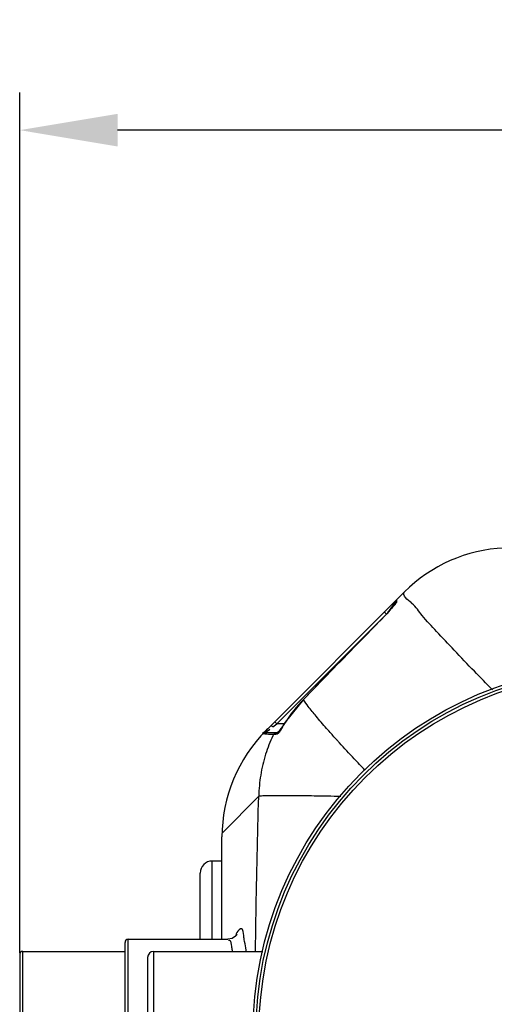
# Model space of a CAD drawing. Units: millimetres. Extents: x 14449 to 16804, y -4343 to -1600.
# Drawn here: x 15113 to 15429, y -3974 to -3320 of the extents above; entities that cross this region are included whole.
import ezdxf

# ---------------------------------------------------------------- set-up
doc = ezdxf.new("R2010")
doc.units = ezdxf.units.MM
doc.layers.add('AM_5', color=3, linetype='Continuous', lineweight=25)
doc.layers.add('körperlinien dünn', color=1, linetype='Continuous', lineweight=25)
doc.styles.get("Standard").update_dxf_attribs({"font": 'ARIAL.TTF'})
doc.dimstyles.new('AM_DIN$0', dxfattribs={"dimtxt": 50, "dimasz": 65, "dimexe": 25, "dimexo": 1, "dimgap": 15, "dimtad": 1, "dimdec": 0, "dimdsep": 46, "dimtxsty": 'STANDARD', "dimcen": 0, "dimclrd": 256, "dimclre": 256, "dimclrt": 2, "dimadec": 0, "dimazin": 2, "dimtp": 0.1, "dimtm": 0.1, "dimtfac": 0.71, "dimtdec": 0, "dimtmove": 0, "dimatfit": 3, "dimfxl": 1, "dimlwd": -1, "dimlwe": -1, "dimarcsym": 0})

# ---------------------------------------------------------------- blocks, each defined once
blk = doc.blocks.new('*D190')
at = {"layer": 'AM_5'}
for p, q in [((15113.22, -3939.59), (15113.22, -3368.17)), ((16413.22, -3939.59), (16413.22, -3368.17)), ((16348.22, -3393.17), (15178.22, -3393.17))]:
    blk.add_line(p, q, dxfattribs=at)
for points in [[(15178.22, -3382.34), (15178.22, -3404), (15113.22, -3393.17)], [(16348.22, -3382.34), (16348.22, -3404), (16413.22, -3393.17)]]:
    blk.add_solid(points, dxfattribs=at)
at = {"layer": 'DEFPOINTS', "color": 0}
for p in [(15113.22, -3393.17), (15113.22, -3940.59), (16413.22, -3940.59)]:
    blk.add_point(p, dxfattribs=at)
at = {"layer": 'AM_5', "color": 2, "insert": (15618.49, -3352.63), "char_height": 50, "attachment_point": 5}
blk.add_mtext('1300', dxfattribs=at)

msp = doc.modelspace()

# ---------------------------------------------------------------- linework, layer by layer
at = {"layer": 'körperlinien dünn'}
for p, q in [((15276.94, -3791.87), (15368.93, -3699.88)), ((15363.01, -3706.62), (15363.01, -3707.15)), ((15363.1, -3706.98), (15363.01, -3707.15)), ((15355.6, -3713.21), (15357.01, -3714.62)), ((15360.85, -3710.11), (15360.11, -3711.03)), ((15284.16, -3787.48), (15355.27, -3716.36)), ((15355.61, -3716.07), (15355.58, -3716.05)), ((15301.72, -3771.28), (15289.73, -3786.4)), ((15301.76, -3771.32), (15301.72, -3771.28)), ((15282.74, -3786.06), (15284.16, -3787.48)), ((15280.9, -3788.96), (15281.52, -3789.45)), ((15281.52, -3789.45), (15284.16, -3787.48)), ((15289.02, -3787.48), (15284.16, -3787.48)), ((15289.78, -3786.43), (15289.73, -3786.4)), ((15284.95, -3793.48), (15276.62, -3793.48)), ((15283.18, -3794.59), (15281.87, -3794.59)), ((15284.6, -3793.32), (15284.46, -3793.45)), ((15272.08, -3835.58), (15247.68, -3859.98)), ((15247.65, -3930.59), (15247.65, -3862.58)), ((15241.22, -3930.59), (15241.22, -3878.59)), ((15247.65, -3878.59), (15241.22, -3878.59)), ((15233.22, -3930.59), (15233.22, -3886.59)), ((15183.22, -4054.58), (15183.22, -3932.59)), ((15185.22, -4056.59), (15185.22, -3930.59)), ((15185.22, -3930.59), (15251.6, -3930.59)), ((15113.22, -3940.59), (15113.22, -4046.59)), ((15115.22, -4048.59), (15115.22, -3938.59)), ((15115.22, -3938.59), (15183.22, -3938.59)), ((15198.22, -3942.59), (15198.22, -4044.59)), ((15202.22, -3938.59), (15202.22, -4048.59)), ((15202.22, -3938.59), (15274.77, -3938.59))]:
    msp.add_line(p, q, dxfattribs=at)
for points in [[(15363.01, -3707.15), (15362.79, -3707.51), (15362.46, -3707.99), (15362.04, -3708.58)], [(15363.6, -3706.11), (15363.28, -3706.52), (15363.08, -3707)], [(15363.6, -3705.21), (15363.59, -3705.44), (15363.6, -3706.11)], [(15360.11, -3711.03), (15359.27, -3712.02), (15358.36, -3713.07), (15357.37, -3714.17), (15356.31, -3715.29), (15355.58, -3716.05)], [(15362.04, -3708.58), (15361.5, -3709.29), (15360.85, -3710.11)], [(15355.58, -3716.05), (15337.57, -3734.46), (15317.56, -3754.97), (15301.72, -3771.28)], [(15280.11, -3788.69), (15280.39, -3788.69), (15280.9, -3788.96)], [(15286.79, -3790.66), (15285.91, -3791.81), (15285.16, -3792.71), (15284.6, -3793.32)], [(15289.73, -3786.4), (15288.84, -3787.75), (15287.78, -3789.3), (15286.79, -3790.66)], [(15275.09, -3794.18), (15275.52, -3793.8), (15276.05, -3793.56), (15276.62, -3793.48)], [(15281.87, -3794.59), (15282.31, -3794), (15282.93, -3793.61), (15283.66, -3793.48)], [(15283.18, -3794.59), (15283.62, -3794), (15284.23, -3793.61), (15284.48, -3793.57)], [(15257.36, -3927.91), (15257.53, -3927.42), (15257.48, -3927.5), (15256.66, -3928.54), (15254.48, -3930), (15251.6, -3930.59)]]:
    msp.add_lwpolyline(points, dxfattribs=at)
for radius in [245, 243.04, 241.07]:
    msp.add_circle((15513.22, -3993.59), radius, dxfattribs=at)
for centre, radius, start, end in [((15439.64, -3770.59), 100, 92.61116, 135), ((15365.01, -3706.62), 2, 134.99835, 179.99767), ((15371.38, -3838.84), 96.99, 135.87396, 147.28642), ((15347.65, -3862.58), 100, 135, 180), ((15241.22, -3886.59), 8, 90, 179.99933), ((15185.22, -3932.59), 2, 90, 180), ((15115.22, -3940.59), 2, 90, 180), ((15202.22, -3942.59), 4, 90, 180)]:
    msp.add_arc(centre, radius, start, end, dxfattribs=at)
for points in [[(15373.54, -3707.21), (15371.37, -3705.31), (15366.88, -3701.92), (15368.93, -3699.88)], [(15360.47, -3710.01), (15361.29, -3708.91), (15362.12, -3707.81), (15362.94, -3706.71)], [(15363.26, -3707.4), (15362.73, -3708.41), (15361.81, -3709.15), (15361.02, -3709.97)], [(15362.94, -3706.71), (15362.96, -3706.68), (15362.99, -3706.65), (15363.01, -3706.62)], [(15363.6, -3706.11), (15363.6, -3706.56), (15363.47, -3707.01), (15363.26, -3707.4)], [(15373.79, -3707.44), (15373.71, -3707.36), (15373.62, -3707.29), (15373.54, -3707.21)], [(15373.91, -3707.55), (15373.87, -3707.51), (15373.83, -3707.47), (15373.79, -3707.44)], [(15357.01, -3714.62), (15357.25, -3714.3), (15357.5, -3713.97), (15357.75, -3713.64)], [(15357.75, -3713.64), (15357.97, -3713.34), (15358.19, -3713.05), (15358.41, -3712.75)], [(15358.41, -3712.75), (15358.62, -3712.48), (15358.82, -3712.21), (15359.02, -3711.94)], [(15359.02, -3711.94), (15359.2, -3711.7), (15359.38, -3711.46), (15359.56, -3711.22)], [(15359.56, -3711.22), (15359.86, -3710.82), (15360.17, -3710.41), (15360.47, -3710.01)], [(15361.02, -3709.97), (15360.63, -3710.37), (15360.27, -3710.8), (15359.92, -3711.23)], [(15275.09, -3794.18), (15274.2, -3794), (15276.01, -3792.55), (15276.73, -3791.99)], [(15276.62, -3793.48), (15275.47, -3793.47), (15278.31, -3791.92), (15279.23, -3791.23)], [(15276.73, -3791.99), (15277.08, -3791.72), (15277.45, -3791.44), (15277.77, -3791.12)], [(15277.77, -3791.12), (15277.9, -3790.99), (15278.14, -3790.77), (15278.02, -3790.63)], [(15279.23, -3791.23), (15279.34, -3791.15), (15279.58, -3791.05), (15279.5, -3790.93)], [(15287.77, -3789.42), (15286.88, -3790.94), (15286.27, -3792.72), (15284.96, -3793.87)], [(15289.78, -3786.43), (15289.13, -3787.44), (15288.37, -3788.39), (15287.77, -3789.42)], [(15318.65, -3792.21), (15318.14, -3791.63), (15317.63, -3791.06), (15317.12, -3790.49)], [(15318.85, -3792.44), (15318.78, -3792.36), (15318.71, -3792.28), (15318.65, -3792.21)], [(15323.98, -3798.14), (15322.26, -3796.25), (15320.55, -3794.35), (15318.85, -3792.44)], [(15281.87, -3794.59), (15280.78, -3794.55), (15279.69, -3794.55), (15278.6, -3794.51)], [(15281.87, -3794.59), (15281.73, -3794.86), (15281.61, -3795.13), (15281.48, -3795.41)], [(15283.43, -3794.58), (15283.34, -3794.59), (15283.26, -3794.59), (15283.18, -3794.59)], [(15284.96, -3793.87), (15284.53, -3794.25), (15283.99, -3794.53), (15283.43, -3794.58)], [(15324.18, -3798.37), (15324.11, -3798.29), (15324.04, -3798.22), (15323.98, -3798.14)], [(15325.66, -3799.99), (15325.16, -3799.45), (15324.67, -3798.91), (15324.18, -3798.37)], [(15262.48, -3930.71), (15262.33, -3929.84), (15262.21, -3928.98), (15262.09, -3928.11)], [(15252.63, -3931.35), (15252.4, -3931.3), (15252.15, -3931.35), (15251.94, -3931.44)], [(15254.71, -3938.59), (15254.67, -3938.4), (15254.63, -3938.21), (15254.6, -3938.02)]]:
    msp.add_open_spline(points, degree=3, dxfattribs=at)
for points, knots in [([(15427.37, -3764.84), (15423.35, -3760.78), (15414.84, -3752.08), (15402.41, -3739.22), (15390.96, -3726.77), (15381.23, -3716.76), (15376.51, -3709.89), (15373.91, -3707.55)], [0, 0, 0, 0, 17.152866, 36.49958, 53.6644, 67.887677, 78.386197, 78.386197, 78.386197, 78.386197]), ([(15359.92, -3711.23), (15359.5, -3711.74), (15358.18, -3713.45), (15356.66, -3715), (15355.61, -3716.07)], [0, 0, 0, 0, 1.980058, 6.489388, 6.489388, 6.489388, 6.489388]), ([(15355.61, -3716.07), (15349.57, -3722.24), (15337.55, -3734.53), (15319.6, -3752.94), (15307.69, -3765.2), (15301.76, -3771.32)], [0, 0, 0, 0, 25.878942, 51.592622, 77.144906, 77.144906, 77.144906, 77.144906]), ([(15317.12, -3790.49), (15314.77, -3787.82), (15310.65, -3783.04), (15305.49, -3776.67), (15302.74, -3772.92), (15301.76, -3771.32)], [0, 0, 0, 0, 10.670459, 18.938787, 24.581045, 24.581045, 24.581045, 24.581045]), ([(15281.48, -3795.41), (15279.59, -3799.39), (15276.25, -3807.92), (15273.03, -3821.43), (15272.17, -3830.86), (15272.08, -3835.58)], [0, 0, 0, 0, 13.227453, 27.372979, 41.53479, 41.53479, 41.53479, 41.53479]), ([(15278.6, -3794.51), (15277.85, -3794.48), (15276.68, -3794.39), (15275.52, -3794.17), (15275.12, -3794.06)], [0, 0, 0, 0, 2.266099, 3.51231, 3.51231, 3.51231, 3.51231]), ([(15342.65, -3818.16), (15340.26, -3815.65), (15334.56, -3809.63), (15328.92, -3803.56), (15325.66, -3799.99)], [0, 0, 0, 0, 10.373189, 24.876429, 24.876429, 24.876429, 24.876429]), ([(15269.95, -3938.59), (15270.04, -3930.45), (15270.49, -3896.11), (15271.28, -3861.77), (15272.08, -3835.58)], [0, 0, 0, 0, 24.416259, 103.027531, 103.027531, 103.027531, 103.027531]), ([(15326.54, -3835.74), (15323.58, -3835.68), (15315.93, -3835.54), (15304.31, -3835.34), (15292.51, -3835.23), (15283.2, -3835.2), (15276.67, -3835.32), (15273.27, -3835.42), (15272.08, -3835.58)], [0, 0, 0, 0, 8.880819, 22.943377, 34.867495, 44.277637, 50.878538, 54.467178, 54.467178, 54.467178, 54.467178]), ([(15262.09, -3928.11), (15261.89, -3926.53), (15261.42, -3921.54), (15257.69, -3925.57), (15256.97, -3927.17), (15256.78, -3927.73)], [0, 0, 0, 0, 4.780473, 8.756103, 10.542778, 10.542778, 10.542778, 10.542778]), ([(15254.6, -3938.02), (15254.43, -3937.14), (15253.93, -3935.12), (15254.02, -3931.68), (15252.63, -3931.35)], [0, 0, 0, 0, 2.674729, 6.976643, 6.976643, 6.976643, 6.976643]), ([(15263.77, -3938.58), (15263.68, -3937.81), (15263.31, -3935.18), (15262.78, -3932.57), (15262.48, -3930.71)], [0, 0, 0, 0, 2.313221, 7.975284, 7.975284, 7.975284, 7.975284])]:
    msp.add_open_spline(points, degree=3, knots=knots, dxfattribs=at)

# ---------------------------------------------------------------- dimensions: what is measured, and where the dimension line sits
at = {"layer": 'AM_5'}
dim = msp.add_linear_dim(base=(15113.22, -3393.17), p1=(16413.22, -3940.59), p2=(15113.22, -3940.59), dimstyle='AM_DIN$0', dxfattribs=at)
dim.commit()
dim.dimension.update_dxf_attribs({"geometry": '*D190', "text_midpoint": (15618.49, -3393.17), "dimtype": 160})

doc.saveas('drawing.dxf')
